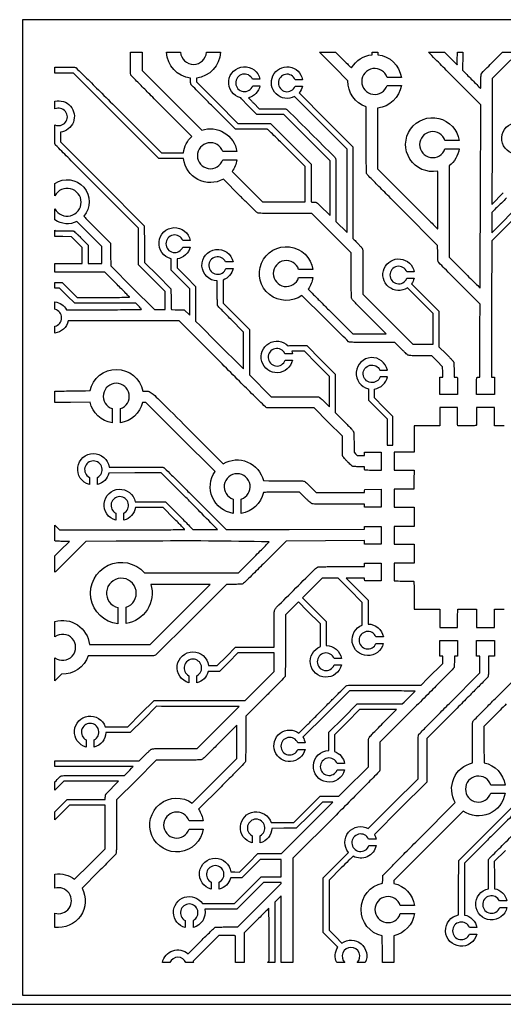
# Model space of a CAD drawing. Units: millimetres. Extents: x 2585 to 5023, y 848 to 2067.
# Drawn here: x 3193 to 3490, y 848 to 1454 of the extents above; entities that cross this region are included whole.
import ezdxf

# ---------------------------------------------------------------- set-up
doc = ezdxf.new("R2010")
doc.units = ezdxf.units.MM

msp = doc.modelspace()

# ---------------------------------------------------------------- linework, layer by layer
msp.add_line((2585.18, 848.17), (5023.18, 848.17))
msp.add_lwpolyline([(3794.3, 853.86), (3794.3, 1453.86), (3194.3, 1453.86), (3194.3, 853.86)], close=True)
for points in [[(3461.91, 1223.38), (3450.93, 1223.38), (3450.93, 1233.91), (3451.89, 1233.91), (3452.84, 1233.91), (3452.81, 1237.11), (3452.77, 1240.31), (3449.39, 1243.72), (3446.01, 1247.13), (3439.12, 1247.13, -0.001231), (3434.93, 1247.14, -0.011963), (3433.16, 1247.19, -0.028804), (3432.14, 1247.3, -0.07809), (3431.45, 1247.54, -0.061508), (3430.98, 1247.86, -0.004566), (3429.82, 1248.9, -0.006282), (3428.47, 1250.19, -0.004726), (3427, 1251.63), (3423.33, 1255.32), (3409.51, 1255.32, -0.000966), (3403.13, 1255.33, -0.003091), (3398.87, 1255.37, -0.001335), (3395.71, 1255.43, -0.112057), (3395.24, 1255.55, -0.077274), (3394.91, 1255.78, -0.000174), (3390.59, 1260.03, -0.00116), (3385.74, 1264.82, -0.000721), (3380.07, 1270.46), (3366.24, 1284.27, -3.542506), (3372.95, 1300.21), (3364.2, 1300.21, 6.237963), (3364.2, 1295.21), (3372.95, 1295.21, -0.118774), (3370.06, 1288.1, 0.000034), (3373.42, 1284.7, 0.00085), (3377.98, 1280.1, 0.000514), (3383.39, 1274.68), (3397.51, 1260.56), (3407.79, 1260.56), (3418.07, 1260.56), (3407.64, 1271.01, -0.001319), (3402.9, 1275.78, -0.003867), (3399.66, 1279.11, -0.00228), (3397.3, 1281.6, -0.090684), (3396.89, 1282.23, -0.085896), (3396.7, 1283.06, -0.007033), (3396.62, 1285.28, -0.004917), (3396.57, 1288.98, -0.00067), (3396.56, 1296.71), (3396.56, 1310.42), (3384.44, 1322.54), (3372.32, 1334.66), (3356.05, 1334.67, -0.000427), (3345.86, 1334.68, -0.005323), (3342, 1334.73, -0.011213), (3339.87, 1334.83, -0.092873), (3338.94, 1335.07, -0.079799), (3338.28, 1335.52, -0.00222), (3335.76, 1337.92, -0.003732), (3332.44, 1341.16, -0.001397), (3327.83, 1345.75), (3317.88, 1355.73, -0.536388), (3293.44, 1368.45), (3286, 1368.51), (3278.17, 1368.57), (3251.99, 1394.75), (3225.8, 1420.93), (3214.59, 1420.94, 0.000091), (3214.3, 1420.94), (3214.3, 1424.71, 0.000045), (3214.83, 1424.71, -0.001442), (3219.53, 1424.69, -0.002754), (3223.3, 1424.64, -0.001027), (3226.41, 1424.58, -0.078596), (3226.9, 1424.49, -0.111018), (3227.34, 1424.22, -0.000141), (3234.66, 1417.01, -0.001176), (3243.11, 1408.64, -0.000613), (3253.62, 1398.16), (3279.75, 1372.03), (3286.83, 1372.03), (3293.45, 1372.03, -0.175211), (3298.42, 1382.11), (3279.89, 1400.66, -0.000897), (3272.6, 1407.97, -0.001526), (3266.54, 1414.12, -0.000233), (3261.24, 1419.53, -0.104783), (3260.97, 1419.96, -0.086595), (3260.86, 1420.54, -0.000504), (3260.8, 1426.09, 0.002641), (3260.76, 1433.25, -0.000035), (3260.76, 1433.86), (3267.89, 1433.86), (3267.89, 1422.51), (3286.32, 1404.07), (3304.55, 1385.85, -0.466916), (3326.22, 1372.7), (3317.48, 1372.7, 6.237963), (3317.48, 1367.7), (3326.22, 1367.7, -0.120311), (3323.23, 1360.45), (3332.46, 1351.23), (3341.88, 1341.8), (3357.94, 1341.8, -0.000981), (3364.68, 1341.79, -0.001436), (3368.24, 1341.76), (3368.24, 1351.68), (3368.24, 1363.53), (3356.82, 1374.95, 0.001191), (3351.67, 1380.07, 0.003476), (3348.08, 1383.57, 0.001138), (3345.3, 1386.24, 0.164719), (3344.9, 1386.42, 0.025272), (3344.53, 1386.45, 0.000237), (3341.75, 1386.47, 0.000799), (3338.56, 1386.49, 0.000517), (3334.86, 1386.5), (3325.32, 1386.51), (3311.81, 1400, -0.000924), (3306.61, 1405.21, -0.001469), (3302.19, 1409.69, -0.000295), (3298.3, 1413.65, -0.072018), (3298.01, 1414.05, -0.071592), (3297.87, 1414.43, -0.023454), (3297.78, 1415.02, -0.018517), (3297.72, 1415.8, -0.008501), (3297.71, 1416.83), (3297.71, 1417.96, -0.372873), (3283.02, 1433.86), (3291.56, 1433.86, 0.935887), (3307.52, 1433.86), (3316.06, 1433.86, -0.374595), (3301.27, 1417.95), (3301.27, 1417.29), (3301.27, 1415.59), (3314.04, 1402.83), (3326.8, 1390.07), (3336.81, 1390.02), (3346.83, 1389.98), (3359.32, 1377.48), (3371.81, 1364.99), (3371.81, 1350.61), (3371.81, 1341.72, -0.000415), (3374.09, 1341.69, -0.066075), (3374.72, 1341.59, -0.051643), (3375.05, 1341.46, -0.022548), (3375.47, 1341.22, -0.022026), (3375.88, 1340.92, -0.027392), (3376.24, 1340.61), (3377.04, 1339.83), (3383.55, 1333.31), (3383.55, 1350.2), (3383.55, 1367.1), (3369.33, 1381.32), (3355.11, 1395.54), (3346.83, 1395.54), (3338.54, 1395.54), (3334.05, 1400, -0.00406), (3332.31, 1401.76, -0.005784), (3330.79, 1403.35, -0.006066), (3328.54, 1405.82, -1.804196), (3340.4, 1417.24), (3335.79, 1417.24, 5.187517), (3335.97, 1413.24), (3340.4, 1413.24, -0.284182), (3333.36, 1405.85, 0.000684), (3334.31, 1404.85, 0.004059), (3335.36, 1403.75, 0.002426), (3336.64, 1402.46), (3339.99, 1399.11), (3348.03, 1399.11, -0.0018), (3351.66, 1399.1, -0.00501), (3354.21, 1399.05, -0.003101), (3356.11, 1398.99, -0.107484), (3356.54, 1398.88, -0.079292), (3357.39, 1398.26, -0.000107), (3371.78, 1383.89, -0.000114), (3386.15, 1369.53, -0.074349), (3386.82, 1368.63, -0.116077), (3386.99, 1367.95, -0.002779), (3387.06, 1364.67, -0.003335), (3387.11, 1359.48, -0.000482), (3387.12, 1348.89), (3387.12, 1329.73), (3393.98, 1322.86), (3393.98, 1350.62), (3393.98, 1374.23), (3377.75, 1390.46), (3361.64, 1406.57, -3.041653), (3366.66, 1416.94), (3362.09, 1416.94, 5.193188), (3362.09, 1412.94), (3366.57, 1412.94, -0.121453), (3364.45, 1408.8), (3380.94, 1392.31), (3397.55, 1375.7), (3397.55, 1349.57), (3397.55, 1319.28), (3398.32, 1318.5, -0.00293), (3400.56, 1316.23, -0.008079), (3402.1, 1314.59, -0.007525), (3403.17, 1313.38, -0.097784), (3403.47, 1312.85, -0.073803), (3403.58, 1312.18, -0.001862), (3403.64, 1309.08, -0.00311), (3403.69, 1304.84, -0.001011), (3403.7, 1298.58), (3403.7, 1285.02), (3419.08, 1269.64), (3434.46, 1254.26), (3440.7, 1254.21), (3446.94, 1254.16), (3446.94, 1263.61), (3446.94, 1273.06), (3438.97, 1281.02), (3431.09, 1288.91, -3.323518), (3435.27, 1298.77), (3430.7, 1298.77, 5.193188), (3430.7, 1294.77), (3435.17, 1294.77, -0.096182), (3433.65, 1291.4), (3442.02, 1283.02), (3450.51, 1274.51), (3450.51, 1263.6), (3450.51, 1252.69), (3454.84, 1248.39, -0.004141), (3456.51, 1246.69, -0.005873), (3457.98, 1245.15, -0.003476), (3459.18, 1243.84, -0.081207), (3459.45, 1243.41, -0.072712), (3459.6, 1242.88, -0.015516), (3459.68, 1241.92, -0.011175), (3459.73, 1240.51, -0.003228), (3459.75, 1238.32), (3459.75, 1233.91), (3460.77, 1233.91, -0.011506), (3461.43, 1233.89, -0.13342), (3461.68, 1233.81, -0.192791), (3461.81, 1233.63, -0.029055), (3461.89, 1233.18, -0.028594), (3461.92, 1232.63, -0.000298), (3461.92, 1228.77, -0.000956), (3461.92, 1224.32, -0.000113)], [(3414.85, 1187.72), (3414.85, 1176.63, -0.000013), (3414.76, 1176.63, -0.001192), (3409.89, 1176.64, -0.000235), (3405.6, 1176.65, -0.059264), (3405.22, 1176.7, -0.082346), (3404.97, 1176.81, -0.152592), (3404.83, 1176.97, -0.084652), (3404.77, 1177.26, -0.014308), (3404.75, 1177.83), (3404.75, 1178.85), (3401.33, 1178.87, -0.005353), (3399.99, 1178.89, -0.007194), (3398.77, 1178.94, -0.00514), (3397.75, 1179, -0.073364), (3397.4, 1179.08, -0.089039), (3397.08, 1179.28, -0.004977), (3396.22, 1180.05, -0.007539), (3395.22, 1181, -0.005441), (3394.13, 1182.09, -0.004807), (3392.78, 1183.5, -0.017006), (3391.95, 1184.44, -0.025025), (3391.44, 1185.12, -0.098639), (3391.25, 1185.6, -0.041288), (3391.19, 1186.09, -0.001928), (3391.15, 1187.77, -0.003176), (3391.12, 1189.77, -0.002275), (3391.11, 1192), (3391.11, 1197.69), (3382.45, 1206.35), (3373.79, 1215.01), (3359.35, 1215.01, -0.0007), (3351.59, 1215.02, -0.004165), (3347.53, 1215.07, -0.004303), (3344.97, 1215.14, -0.093795), (3344.24, 1215.31, -0.092082), (3343.72, 1215.65, -0.000165), (3336.34, 1222.93, -0.001165), (3327.77, 1231.43, -0.000605), (3317.11, 1242.07), (3290.66, 1268.54), (3256.2, 1268.54), (3222.5, 1268.54, -0.313802), (3214.3, 1261.07), (3214.3, 1265.24, 0.78345), (3214.3, 1275.7), (3214.3, 1280.32, -0.235802), (3221.49, 1275.47), (3243.83, 1275.47, 0.000528), (3252.75, 1275.48, 0.000862), (3260.32, 1275.51, 0.000084), (3267.09, 1275.55, 0.090315), (3267.37, 1275.61, 0.418627), (3267.44, 1275.77, 0.066946), (3267.25, 1276.1, 0.028283), (3266.79, 1276.65, 0.005284), (3265.86, 1277.6), (3264.01, 1279.46), (3245.23, 1279.46), (3226.45, 1279.46), (3221.81, 1284.08), (3217.18, 1288.69), (3214.3, 1288.69), (3214.3, 1292.16), (3218.76, 1292.16), (3223.33, 1287.59), (3227.9, 1283.03), (3244.01, 1283.03, 0.00091), (3250.19, 1283.04, 0.001517), (3255.39, 1283.07, 0.000093), (3260.06, 1283.12, 0.411265), (3260.12, 1283.18, 0.196086), (3260.07, 1283.29, 0.000142), (3257.88, 1285.53, 0.00158), (3255.43, 1288.02, 0.000962), (3252.51, 1290.95), (3244.9, 1298.56), (3215.24, 1298.56, -0.000028), (3214.3, 1298.56), (3214.3, 1303.81), (3231.15, 1303.81), (3231.15, 1308.79), (3231.15, 1313.78), (3227.84, 1317.08), (3224.54, 1320.38), (3219.13, 1320.4, -0.003094), (3216.79, 1320.42, 0.018341), (3214.98, 1320.47, -0.002497), (3214.3, 1320.51), (3214.3, 1324.33), (3214.57, 1324.06), (3219.87, 1324.02, -0.001739), (3221.94, 1323.99, -0.002512), (3223.77, 1323.96, -0.001297), (3225.32, 1323.91, -0.04104), (3225.69, 1323.87, -0.132433), (3226.06, 1323.69, -0.004975), (3227.21, 1322.66, -0.00781), (3228.65, 1321.29, -0.003733), (3230.47, 1319.5), (3234.72, 1315.23), (3234.72, 1309.52), (3234.72, 1303.81), (3238.97, 1303.81), (3243.22, 1303.81), (3243.2, 1309.08), (3243.18, 1314.35), (3235.19, 1322.33), (3227.83, 1329.69, -0.268202), (3214.3, 1330.65), (3214.3, 1337.54, 4.009422), (3214.3, 1345.58), (3214.3, 1353.1, -0.878787), (3232.1, 1332.95, 0.005365), (3232.87, 1332.1, 0.007886), (3235.04, 1329.85, 0.000944), (3239.9, 1324.97), (3248.47, 1316.4), (3248.53, 1309.41), (3248.59, 1302.42), (3262.02, 1289), (3275.44, 1275.57), (3278.75, 1275.57), (3282.06, 1275.57), (3282.11, 1281.13), (3282.17, 1286.68), (3273.98, 1294.88), (3265.79, 1303.08), (3265.79, 1314.31), (3265.79, 1325.53), (3240.27, 1351.04, -0.000487), (3230.46, 1360.86, -0.000792), (3222.16, 1369.22, -0.000087), (3214.75, 1376.7, -0.072993), (3214.45, 1377.11, -0.085377), (3214.3, 1377.56), (3214.3, 1389.16, 1.557012), (3214.3, 1398.96), (3214.3, 1403.72, -1.059887), (3217.72, 1384.65), (3217.72, 1381.82), (3217.72, 1378.64), (3243.48, 1352.87), (3269.25, 1327.11), (3269.31, 1315.82), (3269.36, 1304.54), (3277.49, 1296.41), (3285.62, 1288.27), (3285.69, 1282.03, 0.002027), (3285.73, 1279.03, 0.007795), (3285.79, 1277.16, 0.005151), (3285.87, 1275.86, 0.238064), (3286, 1275.64, 0.13225), (3286.4, 1275.51, 0.012672), (3293.79, 1275.44), (3297.22, 1272.01), (3297.22, 1282.05), (3297.22, 1288.37), (3291.55, 1294.05), (3285.88, 1299.73), (3285.88, 1303.35, 0.002371), (3285.87, 1305.48, 0.022133), (3285.83, 1306.4, 0.042613), (3285.75, 1306.8, -1.845033), (3297.52, 1318.03), (3292.96, 1318.03, 5.193188), (3292.96, 1314.03), (3297.43, 1314.03, -0.305799), (3289.45, 1306.66), (3289.45, 1304.06), (3289.45, 1301.19), (3295.12, 1295.51), (3300.79, 1289.83), (3300.79, 1282.68), (3300.79, 1268.45), (3303.73, 1265.52), (3313.75, 1255.51), (3330.23, 1239.02), (3330.28, 1258.61), (3330.33, 1261.71), (3322.48, 1269.58, -0.00134), (3319.45, 1272.64, -0.002094), (3316.86, 1275.28, -0.000563), (3314.62, 1277.6, -0.075065), (3314.39, 1277.92, -0.106648), (3314.28, 1278.34, -0.003476), (3314.22, 1280.11, -0.005365), (3314.17, 1282.47, -0.001976), (3314.16, 1285.82), (3314.16, 1293.15, -2.066097), (3323.9, 1304.85), (3319.28, 1304.85, 5.187517), (3319.46, 1300.85), (3323.9, 1300.85, -0.258852), (3317.73, 1293.73), (3317.73, 1286.7), (3317.73, 1279.57), (3325.81, 1271.47), (3333.89, 1263.38), (3333.89, 1257.6), (3333.89, 1235.36), (3347.31, 1221.94), (3361.74, 1221.94, -0.001003), (3368.13, 1221.93, -0.002662), (3372.69, 1221.88, -0.001116), (3376.21, 1221.83, -0.084624), (3376.77, 1221.72, -0.08714), (3377.12, 1221.51, -0.005638), (3378.03, 1220.72, -0.008084), (3379.09, 1219.74, -0.005931), (3380.24, 1218.63), (3383.13, 1215.75), (3383.13, 1225.09), (3383.13, 1234.43), (3375.42, 1242.14), (3367.7, 1249.86), (3363.64, 1249.86), (3359.93, 1249.86, -0.038857), (3360.35, 1248.41), (3355.73, 1248.41, 5.187517), (3355.91, 1244.41), (3360.35, 1244.41, -3.933897), (3357.7, 1253.3, -0.042416), (3357.78, 1253.31, -0.001742), (3359.41, 1253.37, -0.004858), (3361.31, 1253.41, -0.003154), (3363.5, 1253.42), (3369.16, 1253.43), (3377.94, 1244.65), (3386.71, 1235.88), (3386.69, 1224.05), (3386.67, 1212.21), (3392.13, 1206.74, -0.002796), (3394.54, 1204.3, -0.00669), (3396.3, 1202.45, -0.005587), (3397.57, 1201.04, -0.083303), (3397.92, 1200.48, -0.06947), (3398.09, 1199.83, -0.016596), (3398.18, 1198.71, -0.01001), (3398.23, 1196.94, -0.001996), (3398.24, 1193.77), (3398.24, 1187.84), (3399.23, 1186.84), (3400.22, 1185.84), (3402.49, 1185.84), (3404.75, 1185.84), (3404.75, 1186.78), (3404.75, 1187.72)], [(3422.13, 1202.68), (3422.13, 1209.84), (3416.46, 1215.52), (3410.79, 1221.2), (3410.79, 1224.06), (3410.79, 1226.66, 0.312306), (3418.82, 1234.26), (3414.38, 1234.26, -5.187517), (3414.2, 1238.26), (3418.82, 1238.26, 1.82305), (3407.09, 1226.81, -0.046744), (3407.16, 1226.41, -0.022133), (3407.21, 1225.49, -0.002371), (3407.22, 1223.36), (3407.22, 1219.74), (3412.89, 1214.06), (3418.56, 1208.37), (3418.56, 1202.05), (3418.56, 1192.13), (3422.13, 1192.13)], [(3414.85, 1164.98), (3414.85, 1153.93), (3404.75, 1153.93), (3404.75, 1154.87), (3404.75, 1155.82), (3388.86, 1155.82, -0.000405), (3378.63, 1155.83, -0.005859), (3375.01, 1155.87, -0.014228), (3373.06, 1155.98, -0.094007), (3372.12, 1156.24, -0.061757), (3371.62, 1156.57, -0.00684), (3370.58, 1157.47, -0.008089), (3369.35, 1158.61, -0.005925), (3368.03, 1159.91), (3364.78, 1163.16), (3353.38, 1163.16, 0.000701), (3346.78, 1163.16, 0.006352), (3343.9, 1163.11, 0.002779), (3342.54, 1163.06, -0.311283), (3328.88, 1150.19), (3328.88, 1158.94, 6.237963), (3323.88, 1158.94), (3323.88, 1150.19, -0.55339), (3312.76, 1175.91), (3291.57, 1197.11), (3270.3, 1218.37), (3269.1, 1218.37), (3268.13, 1218.37, -0.305006), (3254.55, 1205.88), (3254.55, 1214.62, 6.237963), (3249.55, 1214.62), (3249.55, 1205.88, -0.308931), (3235.92, 1218.6), (3223.8, 1218.47), (3214.3, 1218.36), (3214.3, 1225.4, -0.000079), (3215.72, 1225.41, 0.000303), (3221.42, 1225.46, 0.000374), (3226.73, 1225.51, 0.000307), (3231.18, 1225.56, -0.043004), (3233.14, 1225.6), (3235.88, 1225.66, -0.815191), (3268.27, 1225.44), (3269.95, 1225.44, -0.120271), (3272.31, 1225.05, -0.079529), (3274.65, 1223.57, -0.015667), (3278.62, 1219.86, -0.000412), (3295.72, 1202.8), (3317.85, 1180.69, -0.509091), (3342.48, 1170.3), (3345.94, 1170.29, -0.000003), (3349.99, 1170.27, 0.021507), (3354.79, 1170.25, -0.000479), (3363.08, 1170.21, -0.008196), (3365.8, 1170.14, -0.024163), (3367.23, 1170.02, -0.106905), (3368.02, 1169.73, -0.043333), (3368.45, 1169.4, -0.004012), (3369.46, 1168.48, -0.005145), (3370.64, 1167.36, -0.004015), (3371.9, 1166.11), (3375.04, 1162.95), (3389.88, 1162.95), (3404.73, 1162.95), (3404.79, 1163.95), (3404.86, 1164.95)], [(3414.85, 1142.17), (3414.85, 1131.26), (3404.75, 1131.26), (3404.75, 1132.34), (3404.75, 1133.43), (3380.66, 1133.28), (3356.57, 1133.14), (3343.46, 1120.04, -0.000685), (3336.11, 1112.73, -0.004929), (3332.52, 1109.24, -0.005677), (3330.29, 1107.15, -0.119717), (3329.5, 1106.72, -0.049867), (3328.95, 1106.63, -0.005073), (3327.63, 1106.55, -0.006197), (3326.03, 1106.51, -0.004554), (3324.25, 1106.49), (3319.84, 1106.49), (3298.01, 1084.67), (3276.18, 1062.86), (3275.01, 1062.63, -0.046151), (3273.93, 1062.51, -0.001443), (3269.47, 1062.46, -0.002169), (3263.31, 1062.44, -0.00068), (3254.08, 1062.45), (3234.72, 1062.51, -0.332153), (3218.44, 1051.27), (3214.3, 1047.13), (3214.3, 1061.36, 1.982422), (3214.3, 1074.22), (3214.3, 1083.62, -0.469611), (3235.49, 1069.54), (3253.98, 1069.54), (3272.82, 1069.54), (3291.29, 1088.02), (3309.76, 1106.49), (3291.32, 1106.49), (3273.31, 1106.49, -0.454221), (3258.05, 1082.38), (3258.05, 1092.4, 7.186203), (3253.05, 1092.18), (3253.05, 1082.27, -1.459484), (3269.38, 1113.61), (3298.17, 1113.62), (3327.19, 1113.63), (3336.89, 1123.33, 0.000617), (3340.6, 1127.05, 0.001029), (3343.72, 1130.19, 0.000037), (3346.12, 1132.63, 0.007715), (3271.27, 1133.1, 0.001323), (3251.94, 1133.01), (3233.36, 1132.88), (3214.78, 1114.45, 0.000007), (3214.3, 1113.98), (3214.3, 1123.98, 0.001276), (3217.59, 1127.25), (3223.28, 1132.94), (3219.4, 1132.94, -0.005367), (3217.85, 1132.95, -0.006648), (3216.41, 1133.01, -0.005537), (3215.2, 1133.08, -0.048532), (3214.67, 1133.17, -0.052592), (3214.3, 1133.31), (3214.3, 1142.96), (3217.19, 1140.07), (3255.66, 1140.08, 0.000364), (3270.41, 1140.09, 0.000607), (3282.83, 1140.13, 0.000015), (3294.06, 1140.18, 0.41299), (3294.13, 1140.24, 0.19581), (3294.08, 1140.34, 0.000169), (3292.17, 1142.3, 0.001721), (3290.02, 1144.49, 0.00105), (3287.46, 1147.05), (3280.8, 1153.72), (3272.17, 1153.72), (3263.81, 1153.72, -0.294595), (3256.74, 1145.93), (3256.74, 1150.32, 4.062387), (3251.74, 1150.3), (3251.74, 1145.93, -1.791167), (3263.74, 1157.29), (3272.87, 1157.29), (3282.25, 1157.29), (3290.5, 1149.05, -0.001426), (3293.67, 1145.86, -0.002276), (3296.36, 1143.12, -0.000537), (3299.15, 1140.24), (3314.29, 1140.26, -0.005792), (3303.49, 1151.22, 0.003266), (3299.52, 1155.27, 0.000902), (3293.23, 1161.59), (3279.74, 1175.08), (3263.5, 1175.02), (3247.4, 1174.97, -0.274284), (3240.46, 1167.91), (3240.46, 1172.3, 4.062441), (3235.46, 1172.3), (3235.46, 1167.92, -1.86024), (3247.59, 1178.64), (3264.04, 1178.64, -0.000564), (3273.22, 1178.63, -0.003806), (3277.76, 1178.59, -0.003501), (3280.62, 1178.52, -0.114786), (3281.28, 1178.34, -0.072149), (3281.68, 1178.04, -0.00024), (3286.09, 1173.71, -0.001324), (3291.06, 1168.79, -0.000829), (3296.85, 1163), (3319.55, 1140.27), (3358.31, 1140.32), (3404.75, 1140.37), (3404.75, 1141.27), (3404.75, 1142.17)], [(3414.85, 1119.5), (3414.85, 1108.58), (3404.86, 1108.58), (3404.79, 1109.42), (3404.73, 1110.27), (3393.52, 1110.27), (3398.83, 1104.95), (3406.92, 1096.85), (3406.92, 1089.26), (3406.92, 1082.09, -0.357189), (3416.32, 1074.16), (3411.76, 1074.16, 5.193188), (3411.76, 1070.16), (3416.23, 1070.16, -1.663845), (3403.34, 1081.46), (3403.34, 1088.15), (3403.35, 1095.39), (3395.27, 1103.48), (3388.49, 1110.27), (3378.61, 1110.27), (3367.33, 1098.98), (3366.57, 1098.22), (3373.1, 1091.68), (3381.19, 1083.59), (3381.19, 1075.99), (3381.19, 1068.83, -0.357189), (3390.59, 1060.9), (3386.02, 1060.9, 5.193188), (3386.02, 1056.9), (3390.49, 1056.9, -1.663845), (3377.6, 1068.2), (3377.61, 1074.88), (3377.62, 1082.12), (3369.53, 1090.21), (3364.05, 1095.7), (3356.05, 1087.7), (3356.05, 1068.95, -0.00069), (3356.04, 1060.21, -0.002327), (3356, 1054.5, -0.000791), (3355.94, 1050.23, -0.113684), (3355.82, 1049.74, -0.076705), (3355.58, 1049.42, -0.000258), (3352.14, 1045.9, -0.001412), (3348.23, 1041.94, -0.000884), (3343.64, 1037.31), (3331.69, 1025.34), (3331.67, 1011.7, -0.001256), (3331.65, 1006.43, -0.001955), (3331.61, 1001.89, -0.000545), (3331.55, 997.93, -0.067116), (3331.47, 997.44, -0.12131), (3331.17, 996.91, -0.000977), (3327.76, 993.39, -0.00277), (3323.24, 988.78, -0.000903), (3316.52, 982.04), (3302.58, 968.11, -0.118624), (3305.51, 960.95), (3296.76, 960.95, 6.237963), (3296.76, 955.95), (3305.51, 955.95, -3.542316), (3298.8, 971.88), (3312.11, 985.2), (3326.24, 999.33), (3326.24, 1009.61), (3326.24, 1019.89), (3315.69, 1009.36, -0.000877), (3309.82, 1003.52, -0.006035), (3306.89, 1000.69, -0.007893), (3305.07, 999.02, -0.116012), (3304.31, 998.61, -0.060213), (3303.56, 998.5, -0.001685), (3300.31, 998.44, -0.002863), (3296.01, 998.4, -0.001098), (3290.03, 998.38), (3276.59, 998.38), (3264.37, 986.15), (3252.14, 973.93), (3252.14, 957.7, -0.000514), (3252.13, 948.27, -0.004442), (3252.09, 944.06, -0.005964), (3252.01, 941.58, -0.105127), (3251.81, 940.8, -0.075988), (3251.48, 940.34, -0.000701), (3248.55, 937.3, -0.00236), (3245.15, 933.82, -0.001522), (3241.18, 929.81), (3231.01, 919.63, -0.608662), (3214.3, 895.48), (3214.3, 904.16, 1.310503), (3214.3, 919.59), (3214.3, 928.27, -0.196155), (3226.37, 925.07), (3235.69, 934.39), (3245.21, 943.9), (3245.21, 960.23, -0.000772), (3245.22, 967.99, -0.001465), (3245.24, 970.59), (3235.13, 970.59), (3223.28, 970.59), (3214.3, 961.61), (3214.3, 966.64), (3221.81, 974.16), (3236.2, 974.16), (3245.28, 974.16, -0.000775), (3245.32, 976.53, -0.114279), (3245.45, 977.03, -0.033725), (3245.58, 977.25, -0.011923), (3245.8, 977.56, -0.011772), (3246.07, 977.88, -0.013559), (3246.33, 978.18), (3246.98, 978.86), (3252.04, 983.9), (3253.5, 985.37), (3236.6, 985.37), (3219.71, 985.37), (3214.3, 979.96), (3214.3, 985.03, -0.000034), (3217.07, 987.81, -0.074687), (3218.18, 988.63, -0.116072), (3218.86, 988.81, -0.002782), (3222.13, 988.88, -0.003337), (3227.32, 988.93, -0.000482), (3237.9, 988.94), (3257.06, 988.94), (3258.38, 990.24, -0.00027), (3262.49, 994.36, -0.001126), (3252.79, 994.39, 0.001019), (3245.2, 994.41, 0.000611), (3236.19, 994.4), (3214.3, 994.36), (3214.3, 997.94, -0.000281), (3218.74, 997.98, -0.001448), (3226.82, 998.02, -0.000568), (3237.97, 998.03), (3266.16, 998.02), (3268.3, 1000.15, -0.003345), (3270.39, 1002.21, -0.007466), (3272.02, 1003.74, -0.006539), (3273.27, 1004.86, -0.080948), (3273.81, 1005.2, -0.08557), (3274.63, 1005.38, -0.007011), (3276.84, 1005.46, -0.004927), (3280.53, 1005.51, -0.00068), (3288.19, 1005.52), (3301.79, 1005.52), (3325.45, 1029.19), (3327.65, 1031.38), (3279.93, 1031.44), (3276.74, 1031.5), (3268.7, 1023.46), (3260.66, 1015.43), (3253.04, 1015.37), (3245.67, 1015.31, -0.326114), (3238.45, 1006.43), (3238.45, 1010.82, 4.062441), (3233.45, 1010.82), (3233.45, 1006.44, -1.671586), (3245.18, 1018.89), (3251.91, 1018.89), (3259.08, 1018.89), (3267.18, 1026.97), (3275.27, 1035.05), (3281.03, 1035.05), (3331.32, 1035.05), (3349.12, 1052.85), (3349.12, 1064.29), (3326.89, 1064.29), (3321.21, 1058.62), (3315.53, 1052.96), (3311.92, 1052.96, 0.002923), (3310.02, 1052.95, 0.016877), (3309.02, 1052.9, 0.015193), (3308.57, 1052.85, -0.269985), (3301.66, 1045.94), (3301.66, 1050.33, 4.062441), (3296.66, 1050.33), (3296.66, 1045.95, -1.865742), (3308.81, 1056.62), (3311.26, 1056.57), (3314.06, 1056.51), (3319.74, 1062.19), (3325.43, 1067.86), (3349.12, 1067.86), (3349.12, 1071.49, -0.000347), (3349.13, 1083.39, -0.004868), (3349.18, 1087.67, -0.010088), (3349.27, 1089.99, -0.10499), (3349.53, 1090.91, -0.076745), (3350.62, 1092.39, -0.000464), (3362.54, 1104.28, -0.000372), (3374.6, 1116.26, -0.09744), (3375.83, 1117.08, -0.086231), (3376.66, 1117.27, -0.006763), (3378.93, 1117.35, -0.004794), (3382.73, 1117.39, -0.00065), (3390.68, 1117.4), (3404.75, 1117.4), (3404.75, 1118.45), (3404.75, 1119.5)], [(3473.6, 1071.88), (3484.73, 1071.88), (3484.73, 1062.41), (3482.84, 1062.41), (3480.95, 1062.41), (3480.95, 1056.31, -0.001917), (3480.94, 1053.11, -0.009381), (3480.89, 1051.31, -0.013496), (3480.81, 1050.17, -0.097687), (3480.65, 1049.64, -0.072503), (3480.35, 1049.23, -0.000158), (3474.94, 1043.75, -0.001072), (3468.84, 1037.6, -0.000665), (3461.65, 1030.39), (3442.95, 1011.71), (3442.95, 998.28), (3442.95, 984.85), (3426.67, 968.56), (3410.76, 952.64, -0.079007), (3411.85, 949.79), (3407.23, 949.79, 5.187517), (3407.41, 945.79), (3411.85, 945.79, -0.502427), (3397.7, 939.27), (3396.72, 938.28, 0.010787), (3394.9, 936.56, 0.000924), (3390.34, 932.02), (3382.92, 924.6), (3382.92, 909.17), (3382.92, 893.74), (3387.02, 889.64), (3390.79, 885.87, -0.768502), (3405.2, 873.86), (3400.13, 873.86, 2.477564), (3392.61, 873.86), (3387.59, 873.86, -0.260581), (3388.31, 883.31), (3384, 887.62), (3379.35, 892.27), (3379.35, 909.17), (3379.35, 926.06), (3387.14, 933.86), (3394.88, 941.6, -0.829191), (3407.05, 956.29), (3422.21, 971.45), (3437.71, 986.94), (3437.71, 1000.1, -0.001114), (3437.72, 1005.9, -0.002891), (3437.76, 1010.08, -0.001293), (3437.82, 1013.3, -0.084109), (3437.93, 1013.85, -0.104798), (3438.2, 1014.27, -0.000231), (3443.52, 1019.71, -0.00152), (3449.61, 1025.88, -0.000893), (3456.92, 1033.23), (3475.7, 1052.02), (3475.7, 1057.21), (3475.7, 1062.41), (3474.65, 1062.41), (3473.6, 1062.41)]]:
    msp.add_lwpolyline(points, format="xyb", close=True)
for points in [[(3503.29, 1338.09), (3482.97, 1317.77), (3482.88, 1278.21), (3482.78, 1233.91), (3483.76, 1233.91), (3484.73, 1233.91), (3484.73, 1223.38), (3473.62, 1223.38, -0.00008), (3473.62, 1224.53, -0.001265), (3473.65, 1229.2, -0.00018), (3473.69, 1233.34, -0.089474), (3473.74, 1233.59, -0.156484), (3473.85, 1233.73, -0.073458), (3474.06, 1233.83, -0.050679), (3474.36, 1233.89, -0.021913), (3474.78, 1233.91), (3475.7, 1233.91), (3475.7, 1246.66, -0.000108), (3475.7, 1252.25, -0.000077), (3475.71, 1258.53, -0.000077), (3475.71, 1264.52), (3475.74, 1278.89), (3463.04, 1291.61, -0.000883), (3458.15, 1296.53, -0.001404), (3453.99, 1300.75, -0.000278), (3450.34, 1304.48, -0.069581), (3450.06, 1304.86, -0.096442), (3449.92, 1305.31, -0.012419), (3449.83, 1306.33, -0.010128), (3449.77, 1307.85, -0.00288), (3449.73, 1310.21), (3449.68, 1315.04), (3428.08, 1336.66, -0.000717), (3419.77, 1345, -0.001155), (3412.72, 1352.13, -0.000173), (3406.49, 1358.47, -0.077158), (3406.14, 1358.95, -0.109125), (3405.93, 1359.76, -0.004408), (3405.85, 1362.82, -0.003642), (3405.81, 1368, -0.000388), (3405.8, 1380.05), (3405.79, 1400.19, -0.330681), (3394.5, 1416.35), (3386.31, 1424.56), (3377.02, 1433.86), (3386.86, 1433.86, -0.000952), (3389.04, 1431.7, 0.000708), (3394.15, 1426.61, 0.011599), (3395.91, 1424.95, 0.032414), (3396.77, 1424.26, -0.240206), (3409.38, 1432.33), (3409.37, 1433.86), (3412.8, 1433.86), (3412.83, 1432.31, -0.339627), (3427.36, 1418.38), (3418.62, 1418.38, 6.237963), (3418.62, 1413.38), (3427.36, 1413.38, -0.341026), (3412.74, 1399.44), (3412.74, 1380.89), (3412.73, 1362.06), (3431.15, 1343.64, 0.000268), (3438.22, 1336.58, 0.000445), (3444.19, 1330.63, 0.000011), (3449.6, 1325.25, 0.19814), (3449.67, 1325.22, 0.412539), (3449.71, 1325.26, 0.000032), (3449.75, 1330.62, 0.000896), (3449.77, 1336.55, 0.000537), (3449.78, 1343.6, 0.00029), (3449.77, 1355.79, 0.005455), (3449.72, 1359.62, 0.005157), (3449.69, 1360.76, -2.482982), (3462.94, 1379.5), (3454.19, 1379.5, 6.237963), (3454.19, 1374.5), (3462.94, 1374.5, -0.19253), (3456.71, 1363.92), (3456.76, 1336.64), (3456.81, 1307.68), (3466.25, 1298.25, 0.000908), (3469.87, 1294.64, 0.001515), (3472.94, 1291.62, 0.000093), (3475.7, 1288.91, 0.42537), (3475.77, 1288.91, 0.185382), (3475.81, 1289, -0.000887), (3475.88, 1305.51, 0.00024), (3475.94, 1323.69, 0.000144), (3476, 1345.27), (3476.15, 1401.52), (3455.98, 1421.81, -0.00079), (3448.24, 1429.63, -0.000812), (3444.07, 1433.86), (3453.93, 1433.86, 0.000403), (3455.59, 1432.19, 0.001478), (3458.72, 1429.05, 0.000124), (3461.54, 1426.24, 0.198442), (3461.67, 1426.19, 0.410946), (3461.74, 1426.26, 0.000139), (3461.79, 1430.84, 0.001063), (3461.82, 1433.86), (3465.15, 1433.86, -0.001363), (3465.08, 1428.42, -0.000118), (3465, 1423.28, -0.194891), (3464.93, 1423.12, 0.41179), (3464.93, 1422.88, 0.000238), (3470.37, 1417.35, 0.000333), (3475.78, 1411.87, 0.200516), (3476.18, 1411.7, 0.402754), (3476.25, 1411.77, 0.001564), (3476.29, 1412.93, 0.006247), (3476.32, 1414.27, 0.003748), (3476.32, 1415.87, -0.002973), (3476.32, 1418.08, -0.014112), (3476.36, 1419.34, -0.023795), (3476.45, 1420.15, -0.082998), (3476.61, 1420.65, -0.071192), (3476.92, 1421.07, -0.000465), (3480.17, 1424.41, -0.001849), (3483.91, 1428.2, -0.001178), (3488.28, 1432.59), (3489.56, 1433.86), (3499.43, 1433.86, -0.000131)], [(3497.08, 1371.27, -1.906429), (3508.34, 1382.6)], [(3492.12, 1344.27, -0.002026), (3488.87, 1341.04, -0.003378), (3486.1, 1338.35, 0.02871), (3483.11, 1335.28, 0.020326), (3483.06, 1334.28, 0.001833), (3483.05, 1331.78), (3482.98, 1322.82), (3501.54, 1341.38)], [(3490.61, 1204.1), (3484.73, 1204.1), (3484.73, 1215.38), (3473.6, 1215.38, 0.000452), (3473.6, 1208.9), (3473.6, 1204.76, -0.00009), (3473.6, 1204.47, -0.354252), (3473.43, 1204.25, -0.036106), (3472.73, 1204.15, -0.014673), (3471.36, 1204.11, -0.001251), (3467.84, 1204.1), (3462.08, 1204.1), (3461.95, 1204.99, -0.035), (3461.9, 1205.66, -0.000543), (3461.88, 1209.52, -0.001446), (3461.88, 1214.01, -0.000254), (3461.88, 1215.38), (3450.93, 1215.38), (3450.93, 1204.1), (3443.06, 1204.1), (3435.19, 1204.1), (3435.19, 1195.91), (3435.19, 1187.72), (3422.85, 1187.72), (3422.85, 1176.65), (3435.19, 1176.7), (3435.14, 1170.87), (3435.08, 1165.04), (3422.85, 1165), (3422.85, 1153.93), (3435.19, 1153.93), (3435.19, 1148.05), (3435.19, 1142.17), (3422.85, 1142.17), (3422.85, 1131.26), (3435.19, 1131.26), (3435.19, 1125.38), (3435.19, 1119.5), (3422.85, 1119.5), (3422.85, 1108.58, -0.000351), (3425.41, 1108.57, -0.001268), (3430.27, 1108.54, -0.000181), (3434.59, 1108.51, -0.089626), (3434.86, 1108.46, -0.289224), (3435.06, 1108.2, -0.010243), (3435.13, 1106.89, -0.008333), (3435.18, 1104.68, -0.00098), (3435.19, 1099.75), (3435.19, 1091.16), (3443.06, 1091.16), (3450.93, 1091.16), (3450.93, 1079.88), (3461.89, 1079.88, -0.000045), (3461.89, 1080.05, -0.001133), (3461.93, 1083.77, -0.003527), (3461.99, 1086.28), (3462.12, 1091.16), (3467.86, 1091.16), (3473.6, 1091.16), (3473.6, 1079.88), (3484.73, 1079.88), (3484.73, 1091.16), (3490.61, 1091.16)], [(3498.3, 1028.56, 0.000017), (3498.27, 1039.04, 0.413344)], [(3461.85, 1071.9), (3461.85, 1062.41), (3460.9, 1062.41), (3459.96, 1062.41), (3459.96, 1059.15, -0.005041), (3459.94, 1057.59, -0.013611), (3459.89, 1056.48, -0.01802), (3459.8, 1055.69, -0.06611), (3459.66, 1055.21, -0.091748), (3459.32, 1054.7, -0.000222), (3453.11, 1048.39, -0.001355), (3445.84, 1041.05, -0.000714), (3436.78, 1031.97), (3414.2, 1009.4), (3414.2, 1000.86, -0.001855), (3414.18, 997.19, -0.004151), (3414.14, 994.4, -0.002387), (3414.08, 992.24, -0.080662), (3413.98, 991.73, -0.105972), (3413.7, 991.3, -0.000123), (3406.2, 983.69, -0.001101), (3397.64, 975.04, -0.00062), (3387.21, 964.58), (3360.66, 938.02), (3360.66, 903.51, 0.000158), (3360.67, 890.28, 0.000327), (3360.69, 873.86), (3353.52, 873.86), (3353.52, 891.32), (3353.53, 914.93), (3351.54, 912.95), (3349.54, 910.96), (3349.54, 892.18), (3349.54, 873.86), (3344.98, 873.86), (3345.97, 874.86), (3345.97, 891.07, 0.000338), (3345.97, 897.28, 0.000564), (3345.96, 902.52, 0.000013), (3345.94, 907.25, 0.413141), (3345.92, 907.28, 0.198012), (3345.87, 907.26, 0.00002), (3343.64, 905.04, 0.000598), (3341.17, 902.59, 0.000361), (3338.25, 899.67), (3330.65, 892.06), (3330.65, 873.86), (3325.39, 873.86, 0.000637), (3325.36, 881.82, 0.000058), (3325.33, 889.87, 0.090716), (3325.28, 890.15, 0.264425), (3325.04, 890.34, 0.026487), (3324.3, 890.43, 0.014366), (3322.98, 890.48, 0.001744), (3320.08, 890.49), (3315.01, 890.49), (3306.92, 882.39), (3299.24, 874.71, -0.022566), (3299.45, 873.86), (3294.85, 873.86, 0.655429), (3284.97, 873.86), (3280.42, 873.86, -0.573164), (3296.27, 879.3), (3303.96, 886.97, -0.001269), (3307.19, 890.17, -0.00199), (3309.97, 892.9, -0.00051), (3312.42, 895.27, -0.075322), (3312.74, 895.5, -0.105509), (3313.16, 895.61, -0.003932), (3314.78, 895.68, -0.005793), (3316.95, 895.72, -0.002209), (3319.98, 895.73), (3326.77, 895.73), (3340.15, 909.11), (3353.53, 922.5), (3353.53, 923), (3348.02, 923), (3342.52, 923), (3334.32, 914.81), (3326.12, 906.62), (3316.12, 906.62), (3306.46, 906.62, -0.394988), (3299.44, 895.37), (3299.44, 899.76, 4.062387), (3294.44, 899.74), (3294.44, 895.37, -1.44099), (3304.97, 910.19), (3314.58, 910.19), (3324.66, 910.19), (3332.86, 918.38), (3341.05, 926.56), (3347.29, 926.56), (3353.53, 926.56), (3353.53, 937.3), (3347.08, 937.3), (3340.63, 937.3), (3334.95, 931.63), (3329.27, 925.96), (3325.66, 925.96, 0.002923), (3323.76, 925.95, 0.016877), (3322.76, 925.9, 0.02484), (3322.31, 925.85, -0.269985), (3315.4, 918.94), (3315.4, 923.33, 4.062441), (3310.4, 923.33), (3310.4, 918.95, -1.865742), (3322.54, 929.63), (3325, 929.58), (3327.79, 929.52), (3333.48, 935.19), (3339.17, 940.87), (3346.41, 940.87), (3353.65, 940.87), (3363.66, 950.89), (3385.21, 972.44), (3382.02, 972.5), (3378.82, 972.56), (3370.79, 964.52), (3362.75, 956.49), (3355.12, 956.43), (3347.75, 956.37, -0.326114), (3340.54, 947.49), (3340.54, 951.88, 4.062441), (3335.54, 951.88), (3335.54, 947.5, -1.671586), (3347.27, 959.95), (3354, 959.95), (3361.17, 959.95), (3369.26, 968.03), (3377.35, 976.11), (3383.12, 976.11), (3388.88, 976.11), (3392.21, 979.44), (3407.06, 994.29), (3407.06, 1002.74, -0.001235), (3407.07, 1007.38, -0.007485), (3407.12, 1009.79, -0.012217), (3407.21, 1011.25, -0.077126), (3407.38, 1011.98, -0.088875), (3407.77, 1012.59, -0.00324), (3409.66, 1014.61, -0.004736), (3412.27, 1017.31, -0.001695), (3416.04, 1021.1), (3424.38, 1029.45), (3413.04, 1029.45), (3401.7, 1029.45), (3394, 1021.73), (3386.3, 1014.02), (3386.23, 1008.65), (3386.18, 1003.7, -0.267487), (3392.47, 996.33), (3387.9, 996.33, 5.193188), (3387.9, 992.33), (3392.38, 992.33, -2.038096), (3382.71, 1004.26), (3382.71, 1009.7), (3382.71, 1015.5), (3391.48, 1024.26), (3400.25, 1033.02), (3414.06, 1033.02), (3427.88, 1033.02), (3429.01, 1034.1), (3435.8, 1040.88, -0.003534), (3422.34, 1040.96, 0.001606), (3417.24, 1041, 0.000963), (3411.18, 1041.02), (3395.39, 1041.03), (3381.03, 1026.67), (3366.82, 1012.45, -0.098242), (3368.22, 1008.95), (3363.65, 1008.95, 5.193188), (3363.65, 1004.95), (3368.12, 1004.95, -3.31366), (3364.39, 1015.02), (3368.65, 1019.26, 0.000663), (3373.31, 1023.93, 0.000406), (3378.8, 1029.46, -0.000334), (3384.31, 1035, -0.000536), (3389.01, 1039.72, -0.000084), (3393.18, 1043.89, -0.033445), (3393.5, 1044.17, -0.155987), (3394.05, 1044.37, -0.003222), (3397.02, 1044.44, -0.003763), (3401.83, 1044.51, -0.000458), (3412.39, 1044.55), (3439.51, 1044.59), (3443.43, 1048.5), (3452.82, 1057.89), (3452.82, 1060.15), (3452.82, 1062.41), (3451.88, 1062.41), (3450.93, 1062.41), (3450.93, 1071.88), (3461.85, 1071.88)], [(3491.92, 1032.96, 0.000705), (3488.09, 1029.13), (3478.12, 1019.16), (3478.17, 1007.76), (3478.23, 996.73, -0.31237), (3491.15, 983.06), (3482.41, 983.06, 6.237963), (3482.41, 978.06), (3491.15, 978.06, -0.554599), (3465.39, 966.97), (3444.13, 945.71), (3422.8, 924.39), (3422.83, 922.54, -0.30726), (3435.45, 908.93), (3426.71, 908.93, 6.237963), (3426.71, 903.93), (3435.45, 903.93, -0.309349), (3422.7, 890.29), (3422.74, 888.1, -0.002738), (3422.76, 886.57, -0.000375), (3422.78, 883.37, -0.000431), (3422.79, 879.59, -0.000364), (3422.8, 875.58), (3422.8, 873.86), (3415.81, 873.86, 0.000701), (3415.71, 881.84, 0.003158), (3415.56, 890.29, -0.810905), (3415.78, 922.62), (3415.9, 924.94, -0.00087), (3415.95, 925.94, -0.001367), (3416, 926.8, -0.00033), (3416.04, 927.56, -0.054541), (3416.06, 927.64, -0.127185), (3416.1, 927.71, 0.007458), (3422.62, 934.25, -0.000256), (3429.81, 941.46, -0.000154), (3438.34, 950), (3460.54, 972.21, -0.505694), (3471.08, 996.66), (3471.08, 1008.8, -0.000751), (3471.09, 1015.82, -0.005359), (3471.14, 1019.21, -0.007975), (3471.22, 1021.25, -0.084475), (3471.41, 1022.06, -0.092417), (3471.83, 1022.71, -0.001533), (3474.85, 1025.85, -0.003098), (3478.94, 1030.03, -0.001007), (3485.04, 1036.17), (3498.35, 1049.5)], [(3498.32, 938.07, 0.000011), (3498.31, 949.33, 0.13899)], [(3498.28, 967.03, -0.001708), (3489.29, 958.1, 0.000948), (3484.9, 953.75, 0.000573), (3479.72, 948.58), (3466.24, 935.09), (3466.23, 918.84), (3466.22, 903.1, -0.305356), (3473.82, 895.36), (3469.26, 895.36, 5.193188), (3469.26, 891.36), (3473.73, 891.36, -1.852236), (3462.56, 903.14), (3462.61, 919.6), (3462.67, 936.56), (3478.04, 951.94), (3498.28, 972.18)], [(3491.35, 942.76), (3484.51, 935.92), (3484.57, 927.36), (3484.62, 919.3, -0.302503), (3492.3, 911.77), (3487.68, 911.77, 5.187517), (3487.86, 907.77), (3492.3, 907.77, -1.863046), (3480.95, 919.29), (3480.95, 927.9, -0.001853), (3480.96, 931.56, -0.003238), (3481, 934.59, -0.000918), (3481.06, 937.16, -0.120472), (3481.14, 937.47, -0.07078), (3481.62, 938.1, -0.000182), (3489.45, 945.91, 0.000207), (3498.27, 954.7)]]:
    msp.add_lwpolyline(points, format="xyb")
msp.add_lwpolyline([(3494.77, 1429.18), (3483.31, 1417.69), (3483.18, 1378.96), (3483.06, 1340.24), (3490.08, 1347.26)])

doc.saveas('drawing.dxf')
